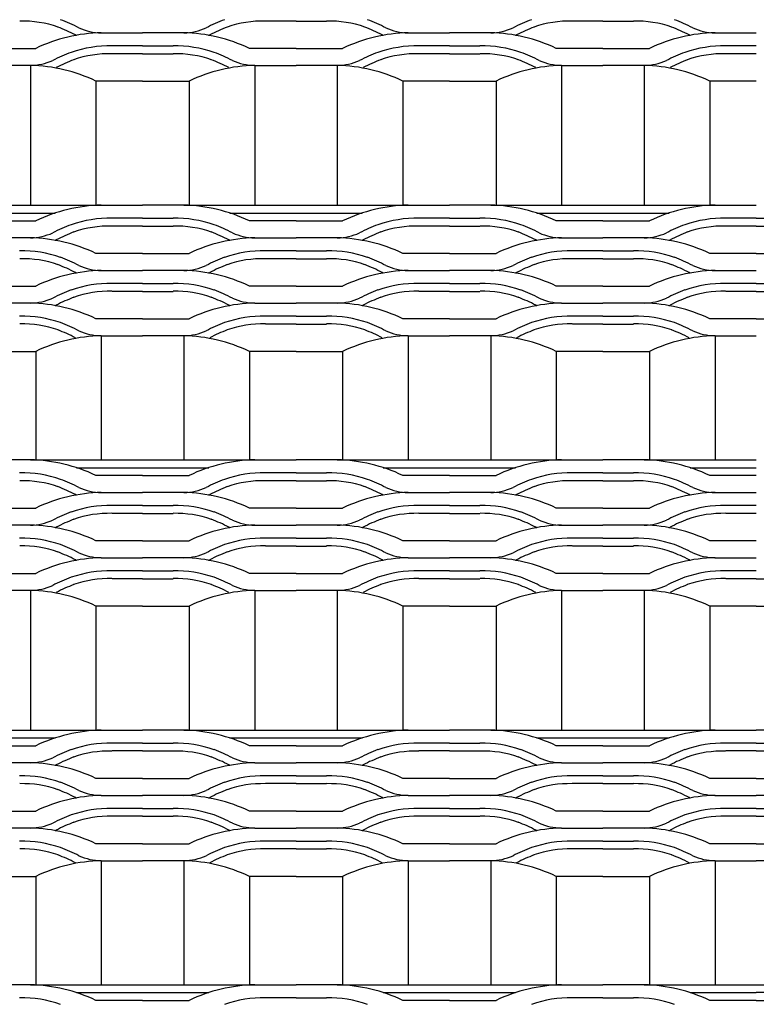
# Model space of a CAD drawing. Units: millimetres. Extents: x 2000 to 2517, y 1997 to 2596.
# Drawn here: x 2122 to 2235, y 2292 to 2442 of the extents above; entities that cross this region are included whole.
import ezdxf

# ---------------------------------------------------------------- set-up
doc = ezdxf.new("R2010")
doc.units = ezdxf.units.MM

msp = doc.modelspace()

# ---------------------------------------------------------------- linework, layer by layer
for p, q in [((2164.5, 2442.18), (2159.83, 2442.18)), ((2164.5, 2442.18), (2169.17, 2442.18)), ((2211.5, 2442.18), (2206.83, 2442.18)), ((2211.5, 2442.18), (2216.17, 2442.18)), ((2130.77, 2440.04), (2130.72, 2440.07)), ((2134.68, 2440.38), (2141, 2440.38)), ((2147.32, 2440.38), (2141, 2440.38)), ((2151.23, 2440.04), (2151.28, 2440.07)), ((2177.77, 2440.04), (2177.72, 2440.07)), ((2181.68, 2440.38), (2188, 2440.38)), ((2188, 2440.38), (2188, 2440.38)), ((2194.32, 2440.38), (2188, 2440.38)), ((2198.23, 2440.04), (2198.28, 2440.07)), ((2224.77, 2440.04), (2224.72, 2440.07)), ((2228.68, 2440.38), (2235, 2440.38)), ((2235, 2440.38), (2235, 2440.38)), ((2141, 2438.37), (2136.33, 2438.37)), ((2141, 2438.37), (2145.67, 2438.37)), ((2188, 2438.37), (2183.33, 2438.37)), ((2188, 2438.37), (2192.67, 2438.37)), ((2235, 2438.37), (2230.33, 2438.37)), ((2117.5, 2437.98), (2124.64, 2437.98)), ((2141, 2437.18), (2136.33, 2437.18)), ((2141, 2437.18), (2145.67, 2437.18)), ((2164.5, 2437.98), (2157.36, 2437.98)), ((2164.5, 2437.98), (2171.64, 2437.98)), ((2188, 2437.18), (2183.33, 2437.18)), ((2188, 2437.18), (2192.67, 2437.18)), ((2211.5, 2437.98), (2204.36, 2437.98)), ((2211.5, 2437.98), (2218.64, 2437.98)), ((2235, 2437.18), (2230.33, 2437.18)), ((2123.82, 2435.38), (2117.5, 2435.38)), ((2123.82, 2435.38), (2123.82, 2413.98)), ((2158.18, 2435.38), (2164.5, 2435.38)), ((2158.18, 2435.38), (2158.18, 2413.98)), ((2170.82, 2435.38), (2164.5, 2435.38)), ((2170.82, 2435.38), (2170.82, 2413.98)), ((2205.18, 2435.38), (2211.5, 2435.38)), ((2205.18, 2435.38), (2205.18, 2413.98)), ((2217.82, 2435.38), (2211.5, 2435.38)), ((2217.82, 2435.38), (2217.82, 2413.98)), ((2141, 2432.98), (2133.86, 2432.98)), ((2133.86, 2432.98), (2133.86, 2413.98)), ((2141, 2432.98), (2148.14, 2432.98)), ((2148.14, 2432.98), (2148.14, 2413.98)), ((2188, 2432.98), (2180.86, 2432.98)), ((2180.86, 2432.98), (2180.86, 2413.98)), ((2188, 2432.98), (2195.14, 2432.98)), ((2195.14, 2432.98), (2195.14, 2413.98)), ((2235, 2432.98), (2227.86, 2432.98)), ((2227.86, 2432.98), (2227.86, 2413.98)), ((2100.32, 2413.98), (2134.68, 2413.98)), ((2107.37, 2412.78), (2127.63, 2412.78)), ((2134.68, 2413.98), (2141, 2413.98)), ((2147.32, 2413.98), (2141, 2413.98)), ((2147.32, 2413.98), (2164.5, 2413.98)), ((2154.37, 2412.78), (2164.5, 2412.78)), ((2164.5, 2413.98), (2181.68, 2413.98)), ((2164.5, 2412.78), (2174.63, 2412.78)), ((2181.68, 2413.98), (2188, 2413.98)), ((2194.32, 2413.98), (2188, 2413.98)), ((2194.32, 2413.98), (2211.5, 2413.98)), ((2201.37, 2412.78), (2211.5, 2412.78)), ((2211.5, 2413.98), (2228.68, 2413.98)), ((2211.5, 2412.78), (2221.63, 2412.78)), ((2228.68, 2413.98), (2235, 2413.98)), ((2117.5, 2411.59), (2124.64, 2411.59)), ((2141, 2411.98), (2136.33, 2411.98)), ((2141, 2411.98), (2145.67, 2411.98)), ((2164.5, 2411.59), (2157.36, 2411.59)), ((2164.5, 2411.59), (2171.64, 2411.59)), ((2188, 2411.98), (2183.33, 2411.98)), ((2188, 2411.98), (2192.67, 2411.98)), ((2211.5, 2411.59), (2204.36, 2411.59)), ((2211.5, 2411.59), (2218.64, 2411.59)), ((2235, 2411.98), (2230.33, 2411.98)), ((2235, 2411.98), (2235, 2411.98)), ((2235, 2411.98), (2239.67, 2411.98)), ((2141, 2410.78), (2136.33, 2410.78)), ((2141, 2410.78), (2145.67, 2410.78)), ((2188, 2410.78), (2183.33, 2410.78)), ((2188, 2410.78), (2192.67, 2410.78)), ((2235, 2410.78), (2230.33, 2410.78)), ((2235, 2410.78), (2235, 2410.78)), ((2235, 2410.78), (2239.67, 2410.78)), ((2123.82, 2408.98), (2117.5, 2408.98)), ((2127.73, 2408.65), (2127.78, 2408.67)), ((2154.27, 2408.65), (2154.22, 2408.67)), ((2158.18, 2408.98), (2164.5, 2408.98)), ((2164.5, 2408.98), (2164.5, 2408.98)), ((2170.82, 2408.98), (2164.5, 2408.98)), ((2174.73, 2408.65), (2174.78, 2408.67)), ((2201.27, 2408.65), (2201.22, 2408.67)), ((2205.18, 2408.98), (2211.5, 2408.98)), ((2211.5, 2408.98), (2211.5, 2408.98)), ((2217.82, 2408.98), (2211.5, 2408.98)), ((2221.73, 2408.65), (2221.78, 2408.67)), ((2164.5, 2406.98), (2159.83, 2406.98)), ((2164.5, 2406.98), (2169.17, 2406.98)), ((2211.5, 2406.98), (2206.83, 2406.98)), ((2211.5, 2406.98), (2216.17, 2406.98)), ((2141, 2406.59), (2133.86, 2406.59)), ((2141, 2406.59), (2148.14, 2406.59)), ((2164.5, 2405.78), (2159.83, 2405.78)), ((2164.5, 2405.78), (2169.17, 2405.78)), ((2188, 2406.59), (2180.86, 2406.59)), ((2188, 2406.59), (2195.14, 2406.59)), ((2211.5, 2405.78), (2206.83, 2405.78)), ((2211.5, 2405.78), (2216.17, 2405.78)), ((2235, 2406.59), (2227.86, 2406.59)), ((2235, 2406.59), (2235, 2406.59)), ((2235, 2406.59), (2242.14, 2406.59)), ((2130.77, 2403.65), (2130.72, 2403.67)), ((2134.68, 2403.98), (2141, 2403.98)), ((2147.32, 2403.98), (2141, 2403.98)), ((2151.23, 2403.65), (2151.28, 2403.67)), ((2177.77, 2403.65), (2177.72, 2403.67)), ((2181.68, 2403.98), (2188, 2403.98)), ((2194.32, 2403.98), (2188, 2403.98)), ((2198.23, 2403.65), (2198.28, 2403.67)), ((2224.77, 2403.65), (2224.72, 2403.67)), ((2228.68, 2403.98), (2235, 2403.98)), ((2117.5, 2401.59), (2124.64, 2401.59)), ((2141, 2401.98), (2136.33, 2401.98)), ((2141, 2400.78), (2136.33, 2400.78)), ((2141, 2401.98), (2145.67, 2401.98)), ((2141, 2400.78), (2145.67, 2400.78)), ((2164.5, 2401.59), (2157.36, 2401.59)), ((2164.5, 2401.59), (2171.64, 2401.59)), ((2188, 2401.98), (2183.33, 2401.98)), ((2188, 2400.78), (2183.33, 2400.78)), ((2188, 2401.98), (2192.67, 2401.98)), ((2188, 2400.78), (2192.67, 2400.78)), ((2211.5, 2401.59), (2204.36, 2401.59)), ((2211.5, 2401.59), (2218.64, 2401.59)), ((2235, 2401.98), (2230.33, 2401.98)), ((2235, 2400.78), (2230.33, 2400.78)), ((2235, 2401.98), (2235, 2401.98)), ((2235, 2401.98), (2239.67, 2401.98)), ((2235, 2400.78), (2235, 2400.78)), ((2235, 2400.78), (2239.67, 2400.78)), ((2123.82, 2398.98), (2117.5, 2398.98)), ((2127.73, 2398.65), (2127.78, 2398.67)), ((2154.27, 2398.65), (2154.22, 2398.67)), ((2158.18, 2398.98), (2164.5, 2398.98)), ((2164.5, 2398.98), (2164.5, 2398.98)), ((2170.82, 2398.98), (2164.5, 2398.98)), ((2174.73, 2398.65), (2174.78, 2398.67)), ((2201.27, 2398.65), (2201.22, 2398.67)), ((2205.18, 2398.98), (2211.5, 2398.98)), ((2211.5, 2398.98), (2211.5, 2398.98)), ((2217.82, 2398.98), (2211.5, 2398.98)), ((2221.73, 2398.65), (2221.78, 2398.67)), ((2141, 2396.59), (2133.86, 2396.59)), ((2141, 2396.59), (2148.14, 2396.59)), ((2164.5, 2396.98), (2159.83, 2396.98)), ((2164.5, 2396.98), (2169.17, 2396.98)), ((2188, 2396.59), (2180.86, 2396.59)), ((2188, 2396.59), (2195.14, 2396.59)), ((2211.5, 2396.98), (2206.83, 2396.98)), ((2211.5, 2396.98), (2216.17, 2396.98)), ((2235, 2396.59), (2227.86, 2396.59)), ((2235, 2396.59), (2235, 2396.59)), ((2235, 2396.59), (2242.14, 2396.59)), ((2164.5, 2395.78), (2159.83, 2395.78)), ((2164.5, 2395.78), (2169.17, 2395.78)), ((2211.5, 2395.78), (2206.83, 2395.78)), ((2211.5, 2395.78), (2216.17, 2395.78)), ((2134.68, 2393.98), (2141, 2393.98)), ((2134.68, 2393.98), (2134.68, 2374.98)), ((2147.32, 2393.98), (2141, 2393.98)), ((2147.32, 2393.98), (2147.32, 2374.98)), ((2181.68, 2393.98), (2188, 2393.98)), ((2181.68, 2393.98), (2181.68, 2374.98)), ((2194.32, 2393.98), (2188, 2393.98)), ((2194.32, 2393.98), (2194.32, 2374.98)), ((2228.68, 2393.98), (2235, 2393.98)), ((2228.68, 2393.98), (2228.68, 2374.98)), ((2117.5, 2391.59), (2124.64, 2391.59)), ((2124.64, 2391.59), (2124.64, 2374.98)), ((2164.5, 2391.59), (2157.36, 2391.59)), ((2157.36, 2391.59), (2157.36, 2374.98)), ((2164.5, 2391.59), (2171.64, 2391.59)), ((2171.64, 2391.59), (2171.64, 2374.98)), ((2211.5, 2391.59), (2204.36, 2391.59)), ((2204.36, 2391.59), (2204.36, 2374.98)), ((2211.5, 2391.59), (2218.64, 2391.59)), ((2218.64, 2391.59), (2218.64, 2374.98)), ((2123.82, 2374.98), (2117.5, 2374.98)), ((2123.82, 2374.98), (2158.18, 2374.98)), ((2158.18, 2374.98), (2164.5, 2374.98)), ((2170.82, 2374.98), (2164.5, 2374.98)), ((2170.82, 2374.98), (2188, 2374.98)), ((2188, 2374.98), (2205.18, 2374.98)), ((2205.18, 2374.98), (2211.5, 2374.98)), ((2217.82, 2374.98), (2211.5, 2374.98)), ((2217.82, 2374.98), (2235, 2374.98)), ((2130.87, 2373.78), (2151.13, 2373.78)), ((2177.87, 2373.78), (2188, 2373.78)), ((2188, 2373.78), (2198.13, 2373.78)), ((2224.87, 2373.78), (2235, 2373.78)), ((2141, 2372.59), (2133.86, 2372.59)), ((2141, 2372.59), (2148.14, 2372.59)), ((2164.5, 2372.98), (2159.83, 2372.98)), ((2164.5, 2372.98), (2169.17, 2372.98)), ((2188, 2372.59), (2180.86, 2372.59)), ((2188, 2372.59), (2195.14, 2372.59)), ((2211.5, 2372.98), (2206.83, 2372.98)), ((2211.5, 2372.98), (2216.17, 2372.98)), ((2235, 2372.59), (2227.86, 2372.59)), ((2164.5, 2371.78), (2159.83, 2371.78)), ((2164.5, 2371.78), (2169.17, 2371.78)), ((2211.5, 2371.78), (2206.83, 2371.78)), ((2211.5, 2371.78), (2216.17, 2371.78)), ((2130.77, 2369.65), (2130.72, 2369.67)), ((2134.68, 2369.98), (2141, 2369.98)), ((2147.32, 2369.98), (2141, 2369.98)), ((2151.23, 2369.65), (2151.28, 2369.67)), ((2177.77, 2369.65), (2177.72, 2369.67)), ((2181.68, 2369.98), (2188, 2369.98)), ((2188, 2369.98), (2188, 2369.98)), ((2194.32, 2369.98), (2188, 2369.98)), ((2198.23, 2369.65), (2198.28, 2369.67)), ((2224.77, 2369.65), (2224.72, 2369.67)), ((2228.68, 2369.98), (2235, 2369.98)), ((2235, 2369.98), (2235, 2369.98)), ((2117.5, 2367.59), (2124.64, 2367.59)), ((2141, 2367.98), (2136.33, 2367.98)), ((2141, 2367.98), (2145.67, 2367.98)), ((2164.5, 2367.59), (2157.36, 2367.59)), ((2164.5, 2367.59), (2171.64, 2367.59)), ((2188, 2367.98), (2183.33, 2367.98)), ((2188, 2367.98), (2192.67, 2367.98)), ((2211.5, 2367.59), (2204.36, 2367.59)), ((2211.5, 2367.59), (2218.64, 2367.59)), ((2235, 2367.98), (2230.33, 2367.98)), ((2141, 2366.78), (2136.33, 2366.78)), ((2141, 2366.78), (2145.67, 2366.78)), ((2188, 2366.78), (2183.33, 2366.78)), ((2188, 2366.78), (2192.67, 2366.78)), ((2235, 2366.78), (2230.33, 2366.78)), ((2123.82, 2364.98), (2117.5, 2364.98)), ((2127.73, 2364.65), (2127.78, 2364.67)), ((2154.27, 2364.65), (2154.22, 2364.67)), ((2158.18, 2364.98), (2164.5, 2364.98)), ((2170.82, 2364.98), (2164.5, 2364.98)), ((2174.73, 2364.65), (2174.78, 2364.67)), ((2201.27, 2364.65), (2201.22, 2364.67)), ((2205.18, 2364.98), (2211.5, 2364.98)), ((2217.82, 2364.98), (2211.5, 2364.98)), ((2221.73, 2364.65), (2221.78, 2364.67)), ((2164.5, 2362.98), (2159.83, 2362.98)), ((2164.5, 2362.98), (2169.17, 2362.98)), ((2211.5, 2362.98), (2206.83, 2362.98)), ((2211.5, 2362.98), (2216.17, 2362.98)), ((2141, 2362.59), (2133.86, 2362.59)), ((2141, 2362.59), (2148.14, 2362.59)), ((2164.5, 2361.78), (2159.83, 2361.78)), ((2164.5, 2361.78), (2169.17, 2361.78)), ((2188, 2362.59), (2180.86, 2362.59)), ((2188, 2362.59), (2195.14, 2362.59)), ((2211.5, 2361.78), (2206.83, 2361.78)), ((2211.5, 2361.78), (2216.17, 2361.78)), ((2235, 2362.59), (2227.86, 2362.59)), ((2134.68, 2359.98), (2141, 2359.98)), ((2147.32, 2359.98), (2141, 2359.98)), ((2181.68, 2359.98), (2188, 2359.98)), ((2188, 2359.98), (2188, 2359.98)), ((2194.32, 2359.98), (2188, 2359.98)), ((2228.68, 2359.98), (2235, 2359.98)), ((2235, 2359.98), (2235, 2359.98)), ((2130.77, 2359.65), (2130.72, 2359.67)), ((2151.23, 2359.65), (2151.28, 2359.67)), ((2177.77, 2359.65), (2177.72, 2359.67)), ((2198.23, 2359.65), (2198.28, 2359.67)), ((2224.77, 2359.65), (2224.72, 2359.67)), ((2117.5, 2357.59), (2124.64, 2357.59)), ((2141, 2357.98), (2136.33, 2357.98)), ((2141, 2357.98), (2145.67, 2357.98)), ((2164.5, 2357.59), (2157.36, 2357.59)), ((2164.5, 2357.59), (2171.64, 2357.59)), ((2188, 2357.98), (2183.33, 2357.98)), ((2188, 2357.98), (2192.67, 2357.98)), ((2211.5, 2357.59), (2204.36, 2357.59)), ((2211.5, 2357.59), (2218.64, 2357.59)), ((2235, 2357.98), (2230.33, 2357.98)), ((2141, 2356.78), (2136.33, 2356.78)), ((2141, 2356.78), (2145.67, 2356.78)), ((2188, 2356.78), (2183.33, 2356.78)), ((2188, 2356.78), (2192.67, 2356.78)), ((2235, 2356.78), (2230.33, 2356.78)), ((2235, 2356.78), (2239.67, 2356.78)), ((2123.82, 2354.98), (2117.5, 2354.98)), ((2123.82, 2354.98), (2123.82, 2333.59)), ((2158.18, 2354.98), (2164.5, 2354.98)), ((2158.18, 2354.98), (2158.18, 2333.59)), ((2170.82, 2354.98), (2164.5, 2354.98)), ((2170.82, 2354.98), (2170.82, 2333.59)), ((2205.18, 2354.98), (2211.5, 2354.98)), ((2205.18, 2354.98), (2205.18, 2333.59)), ((2217.82, 2354.98), (2211.5, 2354.98)), ((2217.82, 2354.98), (2217.82, 2333.59)), ((2141, 2352.59), (2133.86, 2352.59)), ((2133.86, 2352.59), (2133.86, 2333.59)), ((2141, 2352.59), (2148.14, 2352.59)), ((2148.14, 2352.59), (2148.14, 2333.59)), ((2188, 2352.59), (2180.86, 2352.59)), ((2180.86, 2352.59), (2180.86, 2333.59)), ((2188, 2352.59), (2195.14, 2352.59)), ((2195.14, 2352.59), (2195.14, 2333.59)), ((2235, 2352.59), (2227.86, 2352.59)), ((2227.86, 2352.59), (2227.86, 2333.59)), ((2235, 2352.59), (2242.14, 2352.59)), ((2100.32, 2333.59), (2134.68, 2333.59)), ((2134.68, 2333.59), (2141, 2333.59)), ((2147.32, 2333.59), (2141, 2333.59)), ((2147.32, 2333.59), (2164.5, 2333.59)), ((2164.5, 2333.59), (2181.68, 2333.59)), ((2181.68, 2333.59), (2188, 2333.59)), ((2194.32, 2333.59), (2188, 2333.59)), ((2194.32, 2333.59), (2211.5, 2333.59)), ((2211.5, 2333.59), (2228.68, 2333.59)), ((2228.68, 2333.59), (2235, 2333.59)), ((2241.32, 2333.59), (2235, 2333.59)), ((2107.37, 2332.39), (2127.63, 2332.39)), ((2141, 2331.58), (2136.33, 2331.58)), ((2141, 2331.58), (2145.67, 2331.58)), ((2154.37, 2332.39), (2164.5, 2332.39)), ((2164.5, 2332.39), (2174.63, 2332.39)), ((2188, 2331.58), (2183.33, 2331.58)), ((2188, 2331.58), (2192.67, 2331.58)), ((2201.37, 2332.39), (2211.5, 2332.39)), ((2211.5, 2332.39), (2221.63, 2332.39)), ((2235, 2331.58), (2230.33, 2331.58)), ((2235, 2331.58), (2235, 2331.58)), ((2235, 2331.58), (2239.67, 2331.58)), ((2117.5, 2331.19), (2124.64, 2331.19)), ((2141, 2330.39), (2136.33, 2330.39)), ((2141, 2330.39), (2145.67, 2330.39)), ((2164.5, 2331.19), (2157.36, 2331.19)), ((2164.5, 2331.19), (2171.64, 2331.19)), ((2188, 2330.39), (2183.33, 2330.39)), ((2188, 2330.39), (2192.67, 2330.39)), ((2211.5, 2331.19), (2204.36, 2331.19)), ((2211.5, 2331.19), (2218.64, 2331.19)), ((2235, 2330.39), (2230.33, 2330.39)), ((2235, 2330.39), (2235, 2330.39)), ((2235, 2330.39), (2239.67, 2330.39)), ((2123.82, 2328.59), (2117.5, 2328.59)), ((2127.73, 2328.25), (2127.78, 2328.28)), ((2154.27, 2328.25), (2154.22, 2328.28)), ((2158.18, 2328.59), (2164.5, 2328.59)), ((2164.5, 2328.59), (2164.5, 2328.59)), ((2170.82, 2328.59), (2164.5, 2328.59)), ((2174.73, 2328.25), (2174.78, 2328.28)), ((2201.27, 2328.25), (2201.22, 2328.28)), ((2205.18, 2328.59), (2211.5, 2328.59)), ((2211.5, 2328.59), (2211.5, 2328.59)), ((2217.82, 2328.59), (2211.5, 2328.59)), ((2221.73, 2328.25), (2221.78, 2328.28)), ((2141, 2326.19), (2133.86, 2326.19)), ((2141, 2326.19), (2148.14, 2326.19)), ((2164.5, 2326.58), (2159.83, 2326.58)), ((2164.5, 2325.39), (2159.83, 2325.39)), ((2164.5, 2326.58), (2169.17, 2326.58)), ((2164.5, 2325.39), (2169.17, 2325.39)), ((2188, 2326.19), (2180.86, 2326.19)), ((2188, 2326.19), (2195.14, 2326.19)), ((2211.5, 2326.58), (2206.83, 2326.58)), ((2211.5, 2325.39), (2206.83, 2325.39)), ((2211.5, 2326.58), (2216.17, 2326.58)), ((2211.5, 2325.39), (2216.17, 2325.39)), ((2235, 2326.19), (2227.86, 2326.19)), ((2235, 2326.19), (2235, 2326.19)), ((2235, 2326.19), (2242.14, 2326.19)), ((2130.77, 2323.25), (2130.72, 2323.28)), ((2134.68, 2323.59), (2141, 2323.59)), ((2147.32, 2323.59), (2141, 2323.59)), ((2151.23, 2323.25), (2151.28, 2323.28)), ((2177.77, 2323.25), (2177.72, 2323.28)), ((2181.68, 2323.59), (2188, 2323.59)), ((2194.32, 2323.59), (2188, 2323.59)), ((2198.23, 2323.25), (2198.28, 2323.28)), ((2224.77, 2323.25), (2224.72, 2323.28)), ((2228.68, 2323.59), (2235, 2323.59)), ((2241.32, 2323.59), (2235, 2323.59)), ((2117.5, 2321.19), (2124.64, 2321.19)), ((2141, 2321.58), (2136.33, 2321.58)), ((2141, 2321.58), (2145.67, 2321.58)), ((2164.5, 2321.19), (2157.36, 2321.19)), ((2164.5, 2321.19), (2171.64, 2321.19)), ((2188, 2321.58), (2183.33, 2321.58)), ((2188, 2321.58), (2192.67, 2321.58)), ((2211.5, 2321.19), (2204.36, 2321.19)), ((2211.5, 2321.19), (2218.64, 2321.19)), ((2235, 2321.58), (2230.33, 2321.58)), ((2235, 2321.58), (2235, 2321.58)), ((2235, 2321.58), (2239.67, 2321.58)), ((2141, 2320.39), (2136.33, 2320.39)), ((2141, 2320.39), (2145.67, 2320.39)), ((2188, 2320.39), (2183.33, 2320.39)), ((2188, 2320.39), (2192.67, 2320.39)), ((2235, 2320.39), (2230.33, 2320.39)), ((2235, 2320.39), (2235, 2320.39)), ((2235, 2320.39), (2239.67, 2320.39)), ((2123.82, 2318.59), (2117.5, 2318.59)), ((2127.73, 2318.25), (2127.78, 2318.28)), ((2154.27, 2318.25), (2154.22, 2318.28)), ((2158.18, 2318.59), (2164.5, 2318.59)), ((2164.5, 2318.59), (2164.5, 2318.59)), ((2170.82, 2318.59), (2164.5, 2318.59)), ((2174.73, 2318.25), (2174.78, 2318.28)), ((2201.27, 2318.25), (2201.22, 2318.28)), ((2205.18, 2318.59), (2211.5, 2318.59)), ((2211.5, 2318.59), (2211.5, 2318.59)), ((2217.82, 2318.59), (2211.5, 2318.59)), ((2221.73, 2318.25), (2221.78, 2318.28)), ((2141, 2316.19), (2133.86, 2316.19)), ((2141, 2316.19), (2148.14, 2316.19)), ((2164.5, 2316.58), (2159.83, 2316.58)), ((2164.5, 2316.58), (2169.17, 2316.58)), ((2188, 2316.19), (2180.86, 2316.19)), ((2188, 2316.19), (2195.14, 2316.19)), ((2211.5, 2316.58), (2206.83, 2316.58)), ((2211.5, 2316.58), (2216.17, 2316.58)), ((2235, 2316.19), (2227.86, 2316.19)), ((2235, 2316.19), (2235, 2316.19)), ((2235, 2316.19), (2242.14, 2316.19)), ((2164.5, 2315.39), (2159.83, 2315.39)), ((2164.5, 2315.39), (2169.17, 2315.39)), ((2211.5, 2315.39), (2206.83, 2315.39)), ((2211.5, 2315.39), (2216.17, 2315.39)), ((2134.68, 2313.59), (2141, 2313.59)), ((2134.68, 2313.59), (2134.68, 2294.59)), ((2147.32, 2313.59), (2141, 2313.59)), ((2147.32, 2313.59), (2147.32, 2294.59)), ((2181.68, 2313.59), (2188, 2313.59)), ((2181.68, 2313.59), (2181.68, 2294.59)), ((2194.32, 2313.59), (2188, 2313.59)), ((2194.32, 2313.59), (2194.32, 2294.59)), ((2228.68, 2313.59), (2235, 2313.59)), ((2228.68, 2313.59), (2228.68, 2294.59)), ((2241.32, 2313.59), (2235, 2313.59)), ((2117.5, 2311.19), (2124.64, 2311.19)), ((2124.64, 2311.19), (2124.64, 2294.59)), ((2164.5, 2311.19), (2157.36, 2311.19)), ((2157.36, 2311.19), (2157.36, 2294.59)), ((2164.5, 2311.19), (2171.64, 2311.19)), ((2171.64, 2311.19), (2171.64, 2294.59)), ((2211.5, 2311.19), (2204.36, 2311.19)), ((2204.36, 2311.19), (2204.36, 2294.59)), ((2211.5, 2311.19), (2218.64, 2311.19)), ((2218.64, 2311.19), (2218.64, 2294.59)), ((2123.82, 2294.59), (2117.5, 2294.59)), ((2123.82, 2294.59), (2158.18, 2294.59)), ((2158.18, 2294.59), (2164.5, 2294.59)), ((2170.82, 2294.59), (2164.5, 2294.59)), ((2170.82, 2294.59), (2188, 2294.59)), ((2188, 2294.59), (2205.18, 2294.59)), ((2205.18, 2294.59), (2211.5, 2294.59)), ((2217.82, 2294.59), (2211.5, 2294.59)), ((2217.82, 2294.59), (2235, 2294.59)), ((2235, 2294.59), (2252.18, 2294.59)), ((2130.87, 2293.39), (2151.13, 2293.39)), ((2141, 2292.19), (2133.86, 2292.19)), ((2141, 2292.19), (2148.14, 2292.19)), ((2164.5, 2292.58), (2159.83, 2292.58)), ((2164.5, 2292.58), (2169.17, 2292.58)), ((2177.87, 2293.39), (2188, 2293.39)), ((2188, 2292.19), (2180.86, 2292.19)), ((2188, 2293.39), (2198.13, 2293.39)), ((2188, 2292.19), (2195.14, 2292.19)), ((2211.5, 2292.58), (2206.83, 2292.58)), ((2211.5, 2292.58), (2216.17, 2292.58)), ((2224.87, 2293.39), (2235, 2293.39)), ((2235, 2292.19), (2227.86, 2292.19)), ((2245.13, 2293.39), (2235, 2293.39)), ((2235, 2292.19), (2242.14, 2292.19))]:
    msp.add_line(p, q)
for centre, radius, start, end in [((2122.54, 2425.24), 16.94, 70.964, 91.1636), ((2117.76, 2414.61), 29.76, 63.0215, 68.9458), ((2164.24, 2414.61), 29.76, 111.0542, 116.9785), ((2159.46, 2425.24), 16.94, 88.8364, 109.036), ((2169.54, 2425.24), 16.94, 70.964, 91.1636), ((2164.76, 2414.61), 29.76, 63.0215, 68.9458), ((2211.24, 2414.61), 29.76, 111.0542, 116.9785), ((2206.46, 2425.24), 16.94, 88.8364, 109.036), ((2216.54, 2425.24), 16.94, 70.964, 91.1636), ((2211.76, 2414.61), 29.76, 63.0215, 68.9458), ((2135.25, 2415.77), 24.62, 91.3275, 115.5203), ((2117.76, 2414.61), 28.56, 63.0215, 68.9458), ((2134.8, 2449.08), 9.89, 245.9536, 246.6156), ((2134.8, 2449.08), 8.7, 245.9536, 269.1557), ((2147.19, 2449.08), 8.7, 270.8443, 294.0464), ((2146.75, 2415.77), 24.62, 64.4797, 88.6725), ((2147.19, 2449.08), 9.89, 293.3844, 294.0464), ((2164.24, 2414.61), 28.56, 111.0542, 116.9785), ((2182.25, 2415.77), 24.62, 91.3275, 115.5203), ((2164.76, 2414.61), 28.56, 63.0215, 68.9458), ((2181.8, 2449.08), 9.89, 245.9536, 246.6156), ((2181.8, 2449.08), 8.7, 245.9536, 269.1557), ((2194.19, 2449.08), 8.7, 270.8443, 294.0464), ((2193.75, 2415.77), 24.62, 64.4797, 88.6725), ((2194.19, 2449.08), 9.89, 293.3844, 294.0464), ((2211.24, 2414.61), 28.56, 111.0542, 116.9785), ((2229.25, 2415.77), 24.62, 91.3275, 115.5203), ((2211.76, 2414.61), 28.56, 63.0215, 68.9458), ((2228.8, 2449.08), 9.89, 245.9536, 246.6156), ((2228.8, 2449.08), 8.7, 245.9536, 269.1557), ((2135.96, 2420.24), 18.13, 88.8364, 109.036), ((2146.04, 2420.24), 18.13, 70.964, 91.1636), ((2182.96, 2420.24), 18.13, 88.8364, 109.036), ((2193.04, 2420.24), 18.13, 70.964, 91.1636), ((2229.96, 2420.24), 18.13, 88.8364, 109.036), ((2140.74, 2409.61), 29.76, 111.0542, 116.9785), ((2135.96, 2420.24), 16.94, 88.8364, 109.036), ((2146.04, 2420.24), 16.94, 70.964, 91.1636), ((2141.26, 2409.61), 29.76, 63.0215, 68.9458), ((2187.74, 2409.61), 29.76, 111.0542, 116.9785), ((2182.96, 2420.24), 16.94, 88.8364, 109.036), ((2193.04, 2420.24), 16.94, 70.964, 91.1636), ((2188.26, 2409.61), 29.76, 63.0215, 68.9458), ((2234.74, 2409.61), 29.76, 111.0542, 116.9785), ((2229.96, 2420.24), 16.94, 88.8364, 109.036), ((2123.69, 2444.08), 8.7, 270.8443, 294.0464), ((2123.25, 2410.77), 24.62, 64.4797, 88.6725), ((2140.74, 2409.61), 28.56, 111.0542, 116.9785), ((2158.75, 2410.77), 24.62, 91.3275, 115.5203), ((2141.26, 2409.61), 28.56, 63.0215, 68.9458), ((2158.31, 2444.08), 8.7, 245.9536, 269.1557), ((2170.69, 2444.08), 8.7, 270.8443, 294.0464), ((2170.25, 2410.77), 24.62, 64.4797, 88.6725), ((2187.74, 2409.61), 28.56, 111.0542, 116.9785), ((2205.75, 2410.77), 24.62, 91.3275, 115.5203), ((2188.26, 2409.61), 28.56, 63.0215, 68.9458), ((2205.31, 2444.08), 8.7, 245.9536, 269.1557), ((2217.69, 2444.08), 8.7, 270.8443, 294.0464), ((2217.25, 2410.77), 24.62, 64.4797, 88.6725), ((2234.74, 2409.61), 28.56, 111.0542, 116.9785), ((2135.25, 2389.37), 24.62, 91.3275, 115.5203), ((2146.75, 2389.37), 24.62, 64.4797, 88.6725), ((2182.25, 2389.37), 24.62, 91.3275, 115.5203), ((2193.75, 2389.37), 24.62, 64.4797, 88.6725), ((2229.25, 2389.37), 24.62, 91.3275, 115.5203), ((2135.96, 2393.85), 18.13, 88.8364, 109.036), ((2146.04, 2393.85), 18.13, 70.964, 91.1636), ((2182.96, 2393.85), 18.13, 88.8364, 109.036), ((2193.04, 2393.85), 18.13, 70.964, 91.1636), ((2229.96, 2393.85), 18.13, 88.8364, 109.036), ((2123.69, 2417.68), 8.7, 270.8443, 294.0464), ((2140.74, 2383.22), 29.76, 111.0542, 116.9785), ((2140.74, 2383.22), 28.56, 111.0542, 116.9785), ((2135.96, 2393.85), 16.94, 88.8364, 109.036), ((2146.04, 2393.85), 16.94, 70.964, 91.1636), ((2141.26, 2383.22), 28.56, 63.0215, 68.9458), ((2141.26, 2383.22), 29.76, 63.0215, 68.9458), ((2158.3, 2417.68), 8.7, 245.9536, 269.1557), ((2170.69, 2417.68), 8.7, 270.8443, 294.0464), ((2187.74, 2383.22), 29.76, 111.0542, 116.9785), ((2187.74, 2383.22), 28.56, 111.0542, 116.9785), ((2182.96, 2393.85), 16.94, 88.8364, 109.036), ((2193.04, 2393.85), 16.94, 70.964, 91.1636), ((2188.26, 2383.22), 28.56, 63.0215, 68.9458), ((2188.26, 2383.22), 29.76, 63.0215, 68.9458), ((2205.3, 2417.68), 8.7, 245.9536, 269.1557), ((2217.69, 2417.68), 8.7, 270.8443, 294.0464), ((2234.74, 2383.22), 29.76, 111.0542, 116.9785), ((2234.74, 2383.22), 28.56, 111.0542, 116.9785), ((2229.96, 2393.85), 16.94, 88.8364, 109.036), ((2123.25, 2384.37), 24.62, 64.4797, 88.6725), ((2123.69, 2417.68), 9.89, 293.3844, 294.0464), ((2158.75, 2384.37), 24.62, 91.3275, 115.5203), ((2158.3, 2417.68), 9.89, 245.9536, 246.6156), ((2170.25, 2384.37), 24.62, 64.4797, 88.6725), ((2170.69, 2417.68), 9.89, 293.3844, 294.0464), ((2205.75, 2384.37), 24.62, 91.3275, 115.5203), ((2205.3, 2417.68), 9.89, 245.9536, 246.6156), ((2217.25, 2384.37), 24.62, 64.4797, 88.6725), ((2217.69, 2417.68), 9.89, 293.3844, 294.0464), ((2122.54, 2388.85), 18.13, 70.964, 91.1636), ((2159.46, 2388.85), 18.13, 88.8364, 109.036), ((2169.54, 2388.85), 18.13, 70.964, 91.1636), ((2206.46, 2388.85), 18.13, 88.8364, 109.036), ((2216.54, 2388.85), 18.13, 70.964, 91.1636), ((2122.54, 2388.85), 16.94, 70.964, 91.1636), ((2117.76, 2378.22), 29.76, 63.0215, 68.9458), ((2164.24, 2378.22), 29.76, 111.0542, 116.9785), ((2159.46, 2388.85), 16.94, 88.8364, 109.036), ((2169.54, 2388.85), 16.94, 70.964, 91.1636), ((2164.76, 2378.22), 29.76, 63.0215, 68.9458), ((2211.24, 2378.22), 29.76, 111.0542, 116.9785), ((2206.46, 2388.85), 16.94, 88.8364, 109.036), ((2216.54, 2388.85), 16.94, 70.964, 91.1636), ((2211.76, 2378.22), 29.76, 63.0215, 68.9458), ((2135.25, 2379.37), 24.62, 91.3275, 115.5203), ((2117.76, 2378.22), 28.56, 63.0215, 68.9458), ((2134.8, 2412.68), 9.89, 245.9536, 246.6156), ((2134.8, 2412.68), 8.7, 245.9536, 269.1557), ((2147.19, 2412.68), 8.7, 270.8443, 294.0464), ((2146.75, 2379.37), 24.62, 64.4797, 88.6725), ((2147.19, 2412.68), 9.89, 293.3844, 294.0464), ((2164.24, 2378.22), 28.56, 111.0542, 116.9785), ((2182.25, 2379.37), 24.62, 91.3275, 115.5203), ((2164.76, 2378.22), 28.56, 63.0215, 68.9458), ((2181.8, 2412.68), 9.89, 245.9536, 246.6156), ((2181.8, 2412.68), 8.7, 245.9536, 269.1557), ((2194.19, 2412.68), 8.7, 270.8443, 294.0464), ((2193.75, 2379.37), 24.62, 64.4797, 88.6725), ((2194.19, 2412.68), 9.89, 293.3844, 294.0464), ((2211.24, 2378.22), 28.56, 111.0542, 116.9785), ((2229.25, 2379.37), 24.62, 91.3275, 115.5203), ((2211.76, 2378.22), 28.56, 63.0215, 68.9458), ((2228.8, 2412.68), 9.89, 245.9536, 246.6156), ((2228.8, 2412.68), 8.7, 245.9536, 269.1557), ((2140.74, 2373.22), 29.76, 111.0542, 116.9785), ((2135.96, 2383.85), 18.13, 88.8364, 109.036), ((2135.96, 2383.85), 16.94, 88.8364, 109.036), ((2146.04, 2383.85), 18.13, 70.964, 91.1636), ((2146.04, 2383.85), 16.94, 70.964, 91.1636), ((2141.26, 2373.22), 29.76, 63.0215, 68.9458), ((2187.74, 2373.22), 29.76, 111.0542, 116.9785), ((2182.96, 2383.85), 18.13, 88.8364, 109.036), ((2182.96, 2383.85), 16.94, 88.8364, 109.036), ((2193.04, 2383.85), 18.13, 70.964, 91.1636), ((2193.04, 2383.85), 16.94, 70.964, 91.1636), ((2188.26, 2373.22), 29.76, 63.0215, 68.9458), ((2234.74, 2373.22), 29.76, 111.0542, 116.9785), ((2229.96, 2383.85), 18.13, 88.8364, 109.036), ((2229.96, 2383.85), 16.94, 88.8364, 109.036), ((2123.69, 2407.68), 8.7, 270.8443, 294.0464), ((2140.74, 2373.22), 28.56, 111.0542, 116.9785), ((2141.26, 2373.22), 28.56, 63.0215, 68.9458), ((2158.3, 2407.68), 8.7, 245.9536, 269.1557), ((2170.69, 2407.68), 8.7, 270.8443, 294.0464), ((2187.74, 2373.22), 28.56, 111.0542, 116.9785), ((2188.26, 2373.22), 28.56, 63.0215, 68.9458), ((2205.3, 2407.68), 8.7, 245.9536, 269.1557), ((2217.69, 2407.68), 8.7, 270.8443, 294.0464), ((2234.74, 2373.22), 28.56, 111.0542, 116.9785), ((2123.25, 2374.37), 24.62, 64.4797, 88.6725), ((2123.69, 2407.68), 9.89, 293.3844, 294.0464), ((2158.75, 2374.37), 24.62, 91.3275, 115.5203), ((2158.3, 2407.68), 9.89, 245.9536, 246.6156), ((2170.25, 2374.37), 24.62, 64.4797, 88.6725), ((2170.69, 2407.68), 9.89, 293.3844, 294.0464), ((2205.75, 2374.37), 24.62, 91.3275, 115.5203), ((2205.3, 2407.68), 9.89, 245.9536, 246.6156), ((2217.25, 2374.37), 24.62, 64.4797, 88.6725), ((2217.69, 2407.68), 9.89, 293.3844, 294.0464), ((2122.54, 2378.85), 18.13, 70.964, 91.1636), ((2159.46, 2378.85), 18.13, 88.8364, 109.036), ((2169.54, 2378.85), 18.13, 70.964, 91.1636), ((2206.46, 2378.85), 18.13, 88.8364, 109.036), ((2216.54, 2378.85), 18.13, 70.964, 91.1636), ((2122.54, 2378.85), 16.94, 70.964, 91.1636), ((2117.76, 2368.22), 28.56, 63.0215, 68.9458), ((2117.76, 2368.22), 29.76, 63.0215, 68.9458), ((2134.8, 2402.68), 8.7, 245.9536, 269.1557), ((2147.19, 2402.68), 8.7, 270.8443, 294.0464), ((2164.24, 2368.22), 29.76, 111.0542, 116.9785), ((2164.24, 2368.22), 28.56, 111.0542, 116.9785), ((2159.46, 2378.85), 16.94, 88.8364, 109.036), ((2169.54, 2378.85), 16.94, 70.964, 91.1636), ((2164.76, 2368.22), 28.56, 63.0215, 68.9458), ((2164.76, 2368.22), 29.76, 63.0215, 68.9458), ((2181.8, 2402.68), 8.7, 245.9536, 269.1557), ((2194.19, 2402.68), 8.7, 270.8443, 294.0464), ((2211.24, 2368.22), 29.76, 111.0542, 116.9785), ((2211.24, 2368.22), 28.56, 111.0542, 116.9785), ((2206.46, 2378.85), 16.94, 88.8364, 109.036), ((2216.54, 2378.85), 16.94, 70.964, 91.1636), ((2211.76, 2368.22), 28.56, 63.0215, 68.9458), ((2211.76, 2368.22), 29.76, 63.0215, 68.9458), ((2228.8, 2402.68), 8.7, 245.9536, 269.1557), ((2135.25, 2369.37), 24.62, 91.3275, 115.5203), ((2146.75, 2369.37), 24.62, 64.4797, 88.6725), ((2182.25, 2369.37), 24.62, 91.3275, 115.5203), ((2193.75, 2369.37), 24.62, 64.4797, 88.6725), ((2229.25, 2369.37), 24.62, 91.3275, 115.5203), ((2123.25, 2350.37), 24.62, 64.4797, 88.6725), ((2158.75, 2350.37), 24.62, 91.3275, 115.5203), ((2170.25, 2350.37), 24.62, 64.4797, 88.6725), ((2205.75, 2350.37), 24.62, 91.3275, 115.5203), ((2217.25, 2350.37), 24.62, 64.4797, 88.6725), ((2122.54, 2354.85), 18.13, 70.964, 91.1636), ((2117.76, 2344.22), 29.76, 63.0215, 68.9458), ((2164.24, 2344.22), 29.76, 111.0542, 116.9785), ((2159.46, 2354.85), 18.13, 88.8364, 109.036), ((2169.54, 2354.85), 18.13, 70.964, 91.1636), ((2164.76, 2344.22), 29.76, 63.0215, 68.9458), ((2211.24, 2344.22), 29.76, 111.0542, 116.9785), ((2206.46, 2354.85), 18.13, 88.8364, 109.036), ((2216.54, 2354.85), 18.13, 70.964, 91.1636), ((2211.76, 2344.22), 29.76, 63.0215, 68.9458), ((2122.54, 2354.85), 16.94, 70.964, 91.1636), ((2117.76, 2344.22), 28.56, 63.0215, 68.9458), ((2134.8, 2378.68), 8.7, 245.9536, 269.1557), ((2147.19, 2378.68), 8.7, 270.8443, 294.0464), ((2164.24, 2344.22), 28.56, 111.0542, 116.9785), ((2159.46, 2354.85), 16.94, 88.8364, 109.036), ((2169.54, 2354.85), 16.94, 70.964, 91.1636), ((2164.76, 2344.22), 28.56, 63.0215, 68.9458), ((2181.8, 2378.68), 8.7, 245.9536, 269.1557), ((2194.19, 2378.68), 8.7, 270.8443, 294.0464), ((2211.24, 2344.22), 28.56, 111.0542, 116.9785), ((2206.46, 2354.85), 16.94, 88.8364, 109.036), ((2216.54, 2354.85), 16.94, 70.964, 91.1636), ((2211.76, 2344.22), 28.56, 63.0215, 68.9458), ((2228.8, 2378.68), 8.7, 245.9536, 269.1557), ((2135.25, 2345.37), 24.62, 91.3275, 115.5203), ((2134.8, 2378.68), 9.89, 245.9536, 246.6156), ((2146.75, 2345.37), 24.62, 64.4797, 88.6725), ((2147.19, 2378.68), 9.89, 293.3844, 294.0464), ((2182.25, 2345.37), 24.62, 91.3275, 115.5203), ((2181.8, 2378.68), 9.89, 245.9536, 246.6156), ((2193.75, 2345.37), 24.62, 64.4797, 88.6725), ((2194.19, 2378.68), 9.89, 293.3844, 294.0464), ((2229.25, 2345.37), 24.62, 91.3275, 115.5203), ((2228.8, 2378.68), 9.89, 245.9536, 246.6156), ((2135.96, 2349.85), 18.13, 88.8364, 109.036), ((2146.04, 2349.85), 18.13, 70.964, 91.1636), ((2182.96, 2349.85), 18.13, 88.8364, 109.036), ((2193.04, 2349.85), 18.13, 70.964, 91.1636), ((2229.96, 2349.85), 18.13, 88.8364, 109.036), ((2140.74, 2339.22), 29.76, 111.0542, 116.9785), ((2135.96, 2349.85), 16.94, 88.8364, 109.036), ((2146.04, 2349.85), 16.94, 70.964, 91.1636), ((2141.26, 2339.22), 29.76, 63.0215, 68.9458), ((2187.74, 2339.22), 29.76, 111.0542, 116.9785), ((2182.96, 2349.85), 16.94, 88.8364, 109.036), ((2193.04, 2349.85), 16.94, 70.964, 91.1636), ((2188.26, 2339.22), 29.76, 63.0215, 68.9458), ((2234.74, 2339.22), 29.76, 111.0542, 116.9785), ((2229.96, 2349.85), 16.94, 88.8364, 109.036), ((2123.69, 2373.68), 8.7, 270.8443, 294.0464), ((2123.25, 2340.37), 24.62, 64.4797, 88.6725), ((2123.69, 2373.68), 9.89, 293.3844, 294.0464), ((2140.74, 2339.22), 28.56, 111.0542, 116.9785), ((2158.75, 2340.37), 24.62, 91.3275, 115.5203), ((2141.26, 2339.22), 28.56, 63.0215, 68.9458), ((2158.31, 2373.68), 9.89, 245.9536, 246.6156), ((2158.31, 2373.68), 8.7, 245.9536, 269.1557), ((2170.69, 2373.68), 8.7, 270.8443, 294.0464), ((2170.25, 2340.37), 24.62, 64.4797, 88.6725), ((2170.69, 2373.68), 9.89, 293.3844, 294.0464), ((2187.74, 2339.22), 28.56, 111.0542, 116.9785), ((2205.75, 2340.37), 24.62, 91.3275, 115.5203), ((2188.26, 2339.22), 28.56, 63.0215, 68.9458), ((2205.31, 2373.68), 9.89, 245.9536, 246.6156), ((2205.31, 2373.68), 8.7, 245.9536, 269.1557), ((2217.69, 2373.68), 8.7, 270.8443, 294.0464), ((2217.25, 2340.37), 24.62, 64.4797, 88.6725), ((2217.69, 2373.68), 9.89, 293.3844, 294.0464), ((2234.74, 2339.22), 28.56, 111.0542, 116.9785), ((2122.54, 2344.85), 18.13, 70.964, 91.1636), ((2159.46, 2344.85), 18.13, 88.8364, 109.036), ((2169.54, 2344.85), 18.13, 70.964, 91.1636), ((2206.46, 2344.85), 18.13, 88.8364, 109.036), ((2216.54, 2344.85), 18.13, 70.964, 91.1636), ((2122.54, 2344.85), 16.94, 70.964, 91.1636), ((2117.76, 2334.22), 29.76, 63.0215, 68.9458), ((2164.24, 2334.22), 29.76, 111.0542, 116.9785), ((2159.46, 2344.85), 16.94, 88.8364, 109.036), ((2169.54, 2344.85), 16.94, 70.964, 91.1636), ((2164.76, 2334.22), 29.76, 63.0215, 68.9458), ((2211.24, 2334.22), 29.76, 111.0542, 116.9785), ((2206.46, 2344.85), 16.94, 88.8364, 109.036), ((2216.54, 2344.85), 16.94, 70.964, 91.1636), ((2211.76, 2334.22), 29.76, 63.0215, 68.9458), ((2135.25, 2335.37), 24.62, 91.3275, 115.5203), ((2117.76, 2334.22), 28.56, 63.0215, 68.9458), ((2134.8, 2368.68), 8.7, 245.9536, 269.1557), ((2147.19, 2368.68), 8.7, 270.8443, 294.0464), ((2146.75, 2335.37), 24.62, 64.4797, 88.6725), ((2164.24, 2334.22), 28.56, 111.0542, 116.9785), ((2182.25, 2335.37), 24.62, 91.3275, 115.5203), ((2164.76, 2334.22), 28.56, 63.0215, 68.9458), ((2181.8, 2368.68), 8.7, 245.9536, 269.1557), ((2194.19, 2368.68), 8.7, 270.8443, 294.0464), ((2193.75, 2335.37), 24.62, 64.4797, 88.6725), ((2211.24, 2334.22), 28.56, 111.0542, 116.9785), ((2229.25, 2335.37), 24.62, 91.3275, 115.5203), ((2211.76, 2334.22), 28.56, 63.0215, 68.9458), ((2228.8, 2368.68), 8.7, 245.9536, 269.1557), ((2134.8, 2368.68), 9.89, 245.9536, 246.6156), ((2147.19, 2368.68), 9.89, 293.3844, 294.0464), ((2181.8, 2368.68), 9.89, 245.9536, 246.6156), ((2194.19, 2368.68), 9.89, 293.3844, 294.0464), ((2228.8, 2368.68), 9.89, 245.9536, 246.6156), ((2140.74, 2329.22), 29.76, 111.0542, 116.9785), ((2135.96, 2339.85), 18.13, 88.8364, 109.036), ((2146.04, 2339.85), 18.13, 70.964, 91.1636), ((2141.26, 2329.22), 29.76, 63.0215, 68.9458), ((2187.74, 2329.22), 29.76, 111.0542, 116.9785), ((2182.96, 2339.85), 18.13, 88.8364, 109.036), ((2193.04, 2339.85), 18.13, 70.964, 91.1636), ((2188.26, 2329.22), 29.76, 63.0215, 68.9458), ((2234.74, 2329.22), 29.76, 111.0542, 116.9785), ((2229.96, 2339.85), 18.13, 88.8364, 109.036), ((2123.69, 2363.68), 8.7, 270.8443, 294.0464), ((2140.74, 2329.22), 28.56, 111.0542, 116.9785), ((2135.96, 2339.85), 16.94, 88.8364, 109.036), ((2146.04, 2339.85), 16.94, 70.964, 91.1636), ((2141.26, 2329.22), 28.56, 63.0215, 68.9458), ((2158.31, 2363.68), 8.7, 245.9536, 269.1557), ((2170.69, 2363.68), 8.7, 270.8443, 294.0464), ((2187.74, 2329.22), 28.56, 111.0542, 116.9785), ((2182.96, 2339.85), 16.94, 88.8364, 109.036), ((2193.04, 2339.85), 16.94, 70.964, 91.1636), ((2188.26, 2329.22), 28.56, 63.0215, 68.9458), ((2205.31, 2363.68), 8.7, 245.9536, 269.1557), ((2217.69, 2363.68), 8.7, 270.8443, 294.0464), ((2234.74, 2329.22), 28.56, 111.0542, 116.9785), ((2229.96, 2339.85), 16.94, 88.8364, 109.036), ((2123.25, 2330.37), 24.62, 64.4797, 88.6725), ((2158.75, 2330.37), 24.62, 91.3275, 115.5203), ((2170.25, 2330.37), 24.62, 64.4797, 88.6725), ((2205.75, 2330.37), 24.62, 91.3275, 115.5203), ((2217.25, 2330.37), 24.62, 64.4797, 88.6725), ((2135.25, 2308.97), 24.62, 91.3275, 115.5203), ((2146.75, 2308.97), 24.62, 64.4797, 88.6725), ((2182.25, 2308.97), 24.62, 91.3275, 115.5203), ((2193.75, 2308.97), 24.62, 64.4797, 88.6725), ((2229.25, 2308.97), 24.62, 91.3275, 115.5203), ((2135.96, 2313.45), 18.13, 88.8364, 109.036), ((2146.04, 2313.45), 18.13, 70.964, 91.1636), ((2182.96, 2313.45), 18.13, 88.8364, 109.036), ((2193.04, 2313.45), 18.13, 70.964, 91.1636), ((2229.96, 2313.45), 18.13, 88.8364, 109.036), ((2140.74, 2302.82), 29.76, 111.0542, 116.9785), ((2135.96, 2313.45), 16.94, 88.8364, 109.036), ((2146.04, 2313.45), 16.94, 70.964, 91.1636), ((2141.26, 2302.82), 29.76, 63.0215, 68.9458), ((2187.74, 2302.82), 29.76, 111.0542, 116.9785), ((2182.96, 2313.45), 16.94, 88.8364, 109.036), ((2193.04, 2313.45), 16.94, 70.964, 91.1636), ((2188.26, 2302.82), 29.76, 63.0215, 68.9458), ((2234.74, 2302.82), 29.76, 111.0542, 116.9785), ((2229.96, 2313.45), 16.94, 88.8364, 109.036), ((2123.69, 2337.29), 8.7, 270.8443, 294.0464), ((2123.25, 2303.97), 24.62, 64.4797, 88.6725), ((2123.69, 2337.29), 9.89, 293.3844, 294.0464), ((2140.74, 2302.82), 28.56, 111.0542, 116.9785), ((2158.75, 2303.97), 24.62, 91.3275, 115.5203), ((2141.26, 2302.82), 28.56, 63.0215, 68.9458), ((2158.3, 2337.29), 9.89, 245.9536, 246.6156), ((2158.3, 2337.29), 8.7, 245.9536, 269.1557), ((2170.69, 2337.29), 8.7, 270.8443, 294.0464), ((2170.25, 2303.97), 24.62, 64.4797, 88.6725), ((2170.69, 2337.29), 9.89, 293.3844, 294.0464), ((2187.74, 2302.82), 28.56, 111.0542, 116.9785), ((2205.75, 2303.97), 24.62, 91.3275, 115.5203), ((2188.26, 2302.82), 28.56, 63.0215, 68.9458), ((2205.3, 2337.29), 9.89, 245.9536, 246.6156), ((2205.3, 2337.29), 8.7, 245.9536, 269.1557), ((2217.69, 2337.29), 8.7, 270.8443, 294.0464), ((2217.25, 2303.97), 24.62, 64.4797, 88.6725), ((2217.69, 2337.29), 9.89, 293.3844, 294.0464), ((2234.74, 2302.82), 28.56, 111.0542, 116.9785), ((2122.54, 2308.45), 18.13, 70.964, 91.1636), ((2122.54, 2308.45), 16.94, 70.964, 91.1636), ((2117.76, 2297.82), 29.76, 63.0215, 68.9458), ((2164.24, 2297.82), 29.76, 111.0542, 116.9785), ((2159.46, 2308.45), 18.13, 88.8364, 109.036), ((2159.46, 2308.45), 16.94, 88.8364, 109.036), ((2169.54, 2308.45), 18.13, 70.964, 91.1636), ((2169.54, 2308.45), 16.94, 70.964, 91.1636), ((2164.76, 2297.82), 29.76, 63.0215, 68.9458), ((2211.24, 2297.82), 29.76, 111.0542, 116.9785), ((2206.46, 2308.45), 18.13, 88.8364, 109.036), ((2206.46, 2308.45), 16.94, 88.8364, 109.036), ((2216.54, 2308.45), 18.13, 70.964, 91.1636), ((2216.54, 2308.45), 16.94, 70.964, 91.1636), ((2211.76, 2297.82), 29.76, 63.0215, 68.9458), ((2117.76, 2297.82), 28.56, 63.0215, 68.9458), ((2134.8, 2332.29), 8.7, 245.9536, 269.1557), ((2147.19, 2332.29), 8.7, 270.8443, 294.0464), ((2164.24, 2297.82), 28.56, 111.0542, 116.9785), ((2164.76, 2297.82), 28.56, 63.0215, 68.9458), ((2181.8, 2332.29), 8.7, 245.9536, 269.1557), ((2194.19, 2332.29), 8.7, 270.8443, 294.0464), ((2211.24, 2297.82), 28.56, 111.0542, 116.9785), ((2211.76, 2297.82), 28.56, 63.0215, 68.9458), ((2228.8, 2332.29), 8.7, 245.9536, 269.1557), ((2135.25, 2298.97), 24.62, 91.3275, 115.5203), ((2134.8, 2332.29), 9.89, 245.9536, 246.6156), ((2146.75, 2298.97), 24.62, 64.4797, 88.6725), ((2147.19, 2332.29), 9.89, 293.3844, 294.0464), ((2182.25, 2298.97), 24.62, 91.3275, 115.5203), ((2181.8, 2332.29), 9.89, 245.9536, 246.6156), ((2193.75, 2298.97), 24.62, 64.4797, 88.6725), ((2194.19, 2332.29), 9.89, 293.3844, 294.0464), ((2229.25, 2298.97), 24.62, 91.3275, 115.5203), ((2228.8, 2332.29), 9.89, 245.9536, 246.6156), ((2135.96, 2303.45), 18.13, 88.8364, 109.036), ((2146.04, 2303.45), 18.13, 70.964, 91.1636), ((2182.96, 2303.45), 18.13, 88.8364, 109.036), ((2193.04, 2303.45), 18.13, 70.964, 91.1636), ((2229.96, 2303.45), 18.13, 88.8364, 109.036), ((2123.69, 2327.29), 8.7, 270.8443, 294.0464), ((2140.74, 2292.82), 29.76, 111.0542, 116.9785), ((2140.74, 2292.82), 28.56, 111.0542, 116.9785), ((2135.96, 2303.45), 16.94, 88.8364, 109.036), ((2146.04, 2303.45), 16.94, 70.964, 91.1636), ((2141.26, 2292.82), 28.56, 63.0215, 68.9458), ((2141.26, 2292.82), 29.76, 63.0215, 68.9458), ((2158.3, 2327.29), 8.7, 245.9536, 269.1557), ((2170.69, 2327.29), 8.7, 270.8443, 294.0464), ((2187.74, 2292.82), 29.76, 111.0542, 116.9785), ((2187.74, 2292.82), 28.56, 111.0542, 116.9785), ((2182.96, 2303.45), 16.94, 88.8364, 109.036), ((2193.04, 2303.45), 16.94, 70.964, 91.1636), ((2188.26, 2292.82), 28.56, 63.0215, 68.9458), ((2188.26, 2292.82), 29.76, 63.0215, 68.9458), ((2205.3, 2327.29), 8.7, 245.9536, 269.1557), ((2217.69, 2327.29), 8.7, 270.8443, 294.0464), ((2234.74, 2292.82), 29.76, 111.0542, 116.9785), ((2234.74, 2292.82), 28.56, 111.0542, 116.9785), ((2229.96, 2303.45), 16.94, 88.8364, 109.036), ((2123.25, 2293.97), 24.62, 64.4797, 88.6725), ((2123.69, 2327.29), 9.89, 293.3844, 294.0464), ((2158.75, 2293.97), 24.62, 91.3275, 115.5203), ((2158.3, 2327.29), 9.89, 245.9536, 246.6156), ((2170.25, 2293.97), 24.62, 64.4797, 88.6725), ((2170.69, 2327.29), 9.89, 293.3844, 294.0464), ((2205.75, 2293.97), 24.62, 91.3275, 115.5203), ((2205.3, 2327.29), 9.89, 245.9536, 246.6156), ((2217.25, 2293.97), 24.62, 64.4797, 88.6725), ((2217.69, 2327.29), 9.89, 293.3844, 294.0464), ((2122.54, 2298.45), 18.13, 70.964, 91.1636), ((2159.46, 2298.45), 18.13, 88.8364, 109.036), ((2169.54, 2298.45), 18.13, 70.964, 91.1636), ((2206.46, 2298.45), 18.13, 88.8364, 109.036), ((2216.54, 2298.45), 18.13, 70.964, 91.1636), ((2122.54, 2298.45), 16.94, 70.964, 91.1636), ((2117.76, 2287.82), 29.76, 63.0215, 68.9458), ((2164.24, 2287.82), 29.76, 111.0542, 116.9785), ((2159.46, 2298.45), 16.94, 88.8364, 109.036), ((2169.54, 2298.45), 16.94, 70.964, 91.1636), ((2164.76, 2287.82), 29.76, 63.0215, 68.9458), ((2211.24, 2287.82), 29.76, 111.0542, 116.9785), ((2206.46, 2298.45), 16.94, 88.8364, 109.036), ((2216.54, 2298.45), 16.94, 70.964, 91.1636), ((2211.76, 2287.82), 29.76, 63.0215, 68.9458), ((2135.25, 2288.97), 24.62, 91.3275, 115.5203), ((2117.76, 2287.82), 28.56, 63.0215, 68.9458), ((2134.8, 2322.29), 8.7, 245.9536, 269.1557), ((2147.19, 2322.29), 8.7, 270.8443, 294.0464), ((2146.75, 2288.97), 24.62, 64.4797, 88.6725), ((2164.24, 2287.82), 28.56, 111.0542, 116.9785), ((2182.25, 2288.97), 24.62, 91.3275, 115.5203), ((2164.76, 2287.82), 28.56, 63.0215, 68.9458), ((2181.8, 2322.29), 8.7, 245.9536, 269.1557), ((2194.19, 2322.29), 8.7, 270.8443, 294.0464), ((2193.75, 2288.97), 24.62, 64.4797, 88.6725), ((2211.24, 2287.82), 28.56, 111.0542, 116.9785), ((2229.25, 2288.97), 24.62, 91.3275, 115.5203), ((2211.76, 2287.82), 28.56, 63.0215, 68.9458), ((2228.8, 2322.29), 8.7, 245.9536, 269.1557), ((2123.25, 2269.97), 24.62, 64.4797, 88.6725), ((2158.75, 2269.97), 24.62, 91.3275, 115.5203), ((2170.25, 2269.97), 24.62, 64.4797, 88.6725), ((2205.75, 2269.97), 24.62, 91.3275, 115.5203), ((2217.25, 2269.97), 24.62, 64.4797, 88.6725), ((2122.54, 2274.45), 18.13, 70.964, 91.1636), ((2159.46, 2274.45), 18.13, 88.8364, 109.036), ((2169.54, 2274.45), 18.13, 70.964, 91.1636), ((2206.46, 2274.45), 18.13, 88.8364, 109.036), ((2216.54, 2274.45), 18.13, 70.964, 91.1636)]:
    msp.add_arc(centre, radius, start, end)

doc.saveas('drawing.dxf')
